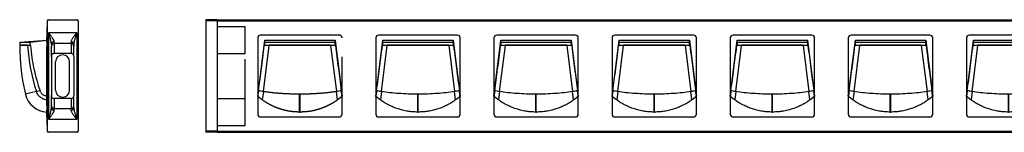
# Model space of a CAD drawing. Units: millimetres. Extents: x -883 to -533, y -955 to -935.
# Drawn here: x -883 to -708, y -955 to -935 of the extents above; entities that cross this region are included whole.
import ezdxf

# ---------------------------------------------------------------- set-up
doc = ezdxf.new("R2010")
doc.units = ezdxf.units.MM
doc.linetypes.add('DASHED', pattern=[15, 7, -8])

# ---------------------------------------------------------------- blocks, each defined once
blk = doc.blocks.new('p2__1', base_point=(-878.49, -955))
at = {"color": 7, "linetype": 'Continuous'}
for p, q in [((-878.13, -935), (-873.05, -935)), ((-872.85, -935.2), (-872.85, -954.8)), ((-873.05, -955), (-878.13, -955))]:
    blk.add_line(p, q, dxfattribs=at)
for centre, radius, start, end in [((-578.49, -945), 300, 178.2331, 181.7669), ((-878.13, -935.2), 0.2, 95.287, 174.713), ((-873.05, -935.2), 0.2, 0, 90), ((-878.13, -954.8), 0.2, 185.287, 264.713), ((-873.05, -954.8), 0.2, 270, 0)]:
    blk.add_arc(centre, radius, start, end, dxfattribs=at)
blk = doc.blocks.new('TAPPO_END__2', base_point=(-878.35, -955))
at = {"color": 7, "linetype": 'Continuous'}
for p, q in [((-878.15, -935), (-878.35, -935.2)), ((-878.35, -935.2), (-878.35, -936.2)), ((-878.35, -936.2), (-878.35, -953.8)), ((-878.13, -935), (-878.15, -935)), ((-878.13, -935), (-873.05, -935)), ((-872.85, -935.2), (-873.05, -935)), ((-872.85, -935.2), (-872.85, -954.8)), ((-874.35, -941), (-876.35, -941)), ((-874.35, -947.5), (-874.35, -942.5)), ((-874.35, -949), (-876.35, -949)), ((-878.35, -953.8), (-878.35, -954.25)), ((-878.35, -954.25), (-878.35, -954.8)), ((-878.35, -954.8), (-878.15, -955)), ((-878.15, -955), (-878.13, -955)), ((-873.05, -955), (-878.13, -955)), ((-873.05, -955), (-872.85, -954.8))]:
    blk.add_line(p, q, dxfattribs=at)
blk = doc.blocks.new('TAPPO_CAVO_1__3', base_point=(-878.35, -955))
at = {"color": 7, "linetype": 'Continuous'}
for p, q in [((-878.15, -935), (-878.35, -935.2)), ((-878.35, -935.2), (-878.35, -936.2)), ((-878.35, -936.2), (-878.35, -953.8)), ((-878.13, -935), (-878.15, -935)), ((-878.13, -935), (-873.05, -935)), ((-872.85, -935.2), (-873.05, -935)), ((-872.85, -935.2), (-872.85, -954.8)), ((-877.6, -939.32), (-877.6, -939.74)), ((-877.6, -941.52), (-877.6, -939.74)), ((-873.6, -939.32), (-873.6, -939.74)), ((-873.6, -941.52), (-873.6, -939.74)), ((-877.6, -941.52), (-877.6, -948.48)), ((-876.35, -941), (-877.1, -941)), ((-874.35, -941), (-876.35, -941)), ((-874.1, -941), (-874.35, -941)), ((-873.6, -941.52), (-873.6, -948.48)), ((-876.85, -947.5), (-876.85, -942.5)), ((-874.35, -947.5), (-874.35, -942.5)), ((-877.6, -950.26), (-877.6, -948.48)), ((-873.6, -950.26), (-873.6, -948.48)), ((-877.6, -950.68), (-877.6, -950.26)), ((-876.35, -949), (-877.1, -949)), ((-874.35, -949), (-876.35, -949)), ((-874.1, -949), (-874.35, -949)), ((-873.6, -950.68), (-873.6, -950.26)), ((-878.35, -953.8), (-878.35, -954.25)), ((-878.35, -954.25), (-878.35, -954.8)), ((-878.35, -954.8), (-878.15, -955)), ((-878.15, -955), (-878.13, -955)), ((-873.05, -955), (-878.13, -955)), ((-873.05, -955), (-872.85, -954.8))]:
    blk.add_line(p, q, dxfattribs=at)
at = {"color": 251, "linetype": 'Continuous'}
for p, q in [((-873.1, -937.32), (-878.1, -937.32)), ((-878.1, -937.32), (-878.1, -952.68)), ((-873.1, -937.32), (-873.1, -952.68)), ((-877.1, -939.25), (-877.1, -941)), ((-874.1, -939.25), (-877.1, -939.25)), ((-874.1, -939.25), (-874.1, -941)), ((-877.1, -949), (-877.1, -950.75)), ((-874.1, -949), (-874.1, -950.75)), ((-877.1, -950.75), (-874.1, -950.75)), ((-878.1, -952.68), (-873.1, -952.68))]:
    blk.add_line(p, q, dxfattribs=at)
at = {"color": 7, "linetype": 'Continuous'}
for centre, start, end in [((-875.6, -942.5), 0, 180), ((-875.6, -947.5), 180, 0)]:
    blk.add_arc(centre, 1.25, start, end, dxfattribs=at)
at = {"color": 251, "linetype": 'Continuous'}
for points in [[(-877.1, -938.92), (-877.12, -938.77), (-877.17, -938.65), (-877.28, -938.43), (-877.47, -938.15), (-877.8, -937.71), (-878.1, -937.32)], [(-877.6, -939.32), (-877.65, -938.92), (-877.78, -938.36), (-877.95, -937.8), (-878.1, -937.32)], [(-873.1, -937.32), (-873.4, -937.71), (-873.73, -938.15), (-873.92, -938.43), (-874.03, -938.65), (-874.08, -938.77), (-874.1, -938.92)], [(-873.1, -937.32), (-873.25, -937.8), (-873.42, -938.36), (-873.55, -938.92), (-873.6, -939.32)], [(-877.1, -938.92), (-877.19, -938.93), (-877.28, -938.95), (-877.37, -938.99), (-877.45, -939.04), (-877.52, -939.1), (-877.56, -939.17), (-877.59, -939.25), (-877.6, -939.32)], [(-877.1, -939.25), (-877.19, -939.26), (-877.28, -939.29), (-877.37, -939.33), (-877.45, -939.4), (-877.52, -939.47), (-877.56, -939.56), (-877.59, -939.65), (-877.6, -939.74)], [(-877.1, -938.92), (-877.1, -939.03), (-877.1, -939.12), (-877.1, -939.2), (-877.1, -939.25)], [(-873.6, -939.32), (-873.61, -939.25), (-873.64, -939.17), (-873.68, -939.1), (-873.75, -939.04), (-873.83, -938.99), (-873.92, -938.95), (-874.01, -938.93), (-874.1, -938.92)], [(-874.1, -938.92), (-874.1, -939.03), (-874.1, -939.12), (-874.1, -939.2), (-874.1, -939.25)], [(-873.6, -939.74), (-873.61, -939.65), (-873.64, -939.56), (-873.68, -939.47), (-873.75, -939.4), (-873.83, -939.33), (-873.92, -939.29), (-874.01, -939.26), (-874.1, -939.25)], [(-877.6, -950.26), (-877.59, -950.35), (-877.56, -950.44), (-877.52, -950.53), (-877.45, -950.6), (-877.37, -950.67), (-877.28, -950.71), (-877.19, -950.74), (-877.1, -950.75)], [(-874.1, -950.75), (-874.01, -950.74), (-873.92, -950.71), (-873.83, -950.67), (-873.75, -950.6), (-873.68, -950.53), (-873.64, -950.44), (-873.61, -950.35), (-873.6, -950.26)], [(-878.1, -952.68), (-877.95, -952.2), (-877.78, -951.64), (-877.65, -951.08), (-877.6, -950.68)], [(-878.1, -952.68), (-877.8, -952.29), (-877.47, -951.85), (-877.28, -951.57), (-877.17, -951.35), (-877.12, -951.23), (-877.1, -951.08)], [(-877.6, -950.68), (-877.59, -950.75), (-877.56, -950.83), (-877.52, -950.9), (-877.45, -950.96), (-877.37, -951.01), (-877.28, -951.05), (-877.19, -951.07), (-877.1, -951.08)], [(-877.1, -951.08), (-877.1, -950.97), (-877.1, -950.88), (-877.1, -950.8), (-877.1, -950.75)], [(-874.1, -951.08), (-874.01, -951.07), (-873.92, -951.05), (-873.83, -951.01), (-873.75, -950.96), (-873.68, -950.9), (-873.64, -950.83), (-873.61, -950.75), (-873.6, -950.68)], [(-874.1, -951.08), (-874.1, -950.97), (-874.1, -950.88), (-874.1, -950.8), (-874.1, -950.75)], [(-874.1, -951.08), (-874.08, -951.23), (-874.03, -951.35), (-873.92, -951.57), (-873.73, -951.85), (-873.4, -952.29), (-873.1, -952.68)], [(-873.6, -950.68), (-873.55, -951.08), (-873.42, -951.64), (-873.25, -952.2), (-873.1, -952.68)]]:
    blk.add_spline(points, degree=3, dxfattribs=at)
at = {"color": 7, "linetype": 'Continuous'}
for points in [[(-877.1, -941), (-877.29, -941.04), (-877.45, -941.15), (-877.56, -941.32), (-877.6, -941.52)], [(-873.6, -941.52), (-873.64, -941.32), (-873.75, -941.15), (-873.91, -941.04), (-874.1, -941)], [(-877.6, -948.48), (-877.56, -948.68), (-877.45, -948.85), (-877.29, -948.96), (-877.1, -949)], [(-874.1, -949), (-873.91, -948.96), (-873.75, -948.85), (-873.64, -948.68), (-873.6, -948.48)]]:
    blk.add_spline(points, degree=3, dxfattribs=at)
blk = doc.blocks.new('LENTE_ASSIMENTRICA_1__4', base_point=(-883.23, -951.41))
at = {"color": 7, "linetype": 'Continuous'}
for p, q in [((-881.85, -939.51), (-883.23, -939.51)), ((-883.23, -939.51), (-883.23, -939.61)), ((-878.43, -951.41), (-878.43, -951.02))]:
    blk.add_line(p, q, dxfattribs=at)
at = {"color": 251, "linetype": 'Continuous'}
for p, q in [((-881.84, -939.61), (-883.23, -939.61)), ((-880.26, -947.77), (-882.23, -948.23))]:
    blk.add_line(p, q, dxfattribs=at)
at = {"color": 7, "linetype": 'Continuous'}
for centre, radius, start, end in [((-845.75, -939.61), 37.48, 180.0004, 193.3004), ((-848.08, -937.31), 33.84, 183.8948, 198.001), ((-878.18, -947.25), 4.16, 193.5799, 266.5332)]:
    blk.add_arc(centre, radius, start, end, dxfattribs=at)
for points in [[(-881.85, -939.51), (-881.84, -939.56), (-881.84, -939.61)], [(-878.46, -949.25), (-878.72, -949.2), (-879.03, -949.09), (-879.31, -948.95), (-879.57, -948.77), (-879.77, -948.59), (-879.99, -948.32), (-880.16, -948.02), (-880.26, -947.77)]]:
    blk.add_spline(points, degree=3, dxfattribs=at)
blk = doc.blocks.new('LENTE_ASSIMENTRICA_1_1__5', base_point=(-883.23, -952.28))
at = {"color": 7, "linetype": 'Continuous'}
for p, q in [((-878.43, -937.74), (-878.43, -938.24)), ((-878.43, -937.74), (-878.4, -937.74)), ((-883.23, -939.01), (-878.43, -938.61)), ((-883.23, -939.01), (-883.23, -939.51)), ((-881.85, -939.51), (-883.23, -939.51)), ((-881.38, -939.01), (-878.43, -938.61)), ((-878.43, -938.61), (-878.43, -938.24)), ((-878.43, -938.98), (-878.43, -938.61)), ((-878.43, -951.41), (-878.43, -951.02)), ((-878.43, -951.78), (-878.43, -951.41)), ((-878.43, -952.28), (-878.43, -951.78)), ((-878.4, -952.28), (-878.43, -952.28))]:
    blk.add_line(p, q, dxfattribs=at)
at = {"color": 251, "linetype": 'Continuous'}
for p, q in [((-881.33, -939.61), (-881.84, -939.61)), ((-878.43, -938.24), (-878.42, -938.24)), ((-879.62, -947.61), (-880.26, -947.77)), ((-878.43, -951.78), (-878.42, -951.78))]:
    blk.add_line(p, q, dxfattribs=at)
at = {"color": 7, "linetype": 'Continuous'}
blk.add_arc((-848.08, -937.31), 33.84, 183.8948, 198.001, dxfattribs=at)
for points in [[(-883.23, -939.01), (-883, -939.01), (-882.76, -939.01), (-882.17, -939.01), (-881.38, -939.01)], [(-881.85, -939.51), (-881.84, -939.56), (-881.84, -939.61)], [(-881.33, -939.61), (-881.35, -939.31), (-881.38, -939.01)], [(-881.33, -939.61), (-881.07, -941.75), (-880.73, -943.65), (-880.21, -945.76), (-879.62, -947.61)], [(-878.46, -949.25), (-878.72, -949.2), (-879.03, -949.09), (-879.31, -948.95), (-879.57, -948.77), (-879.77, -948.59), (-879.99, -948.32), (-880.16, -948.02), (-880.26, -947.77)], [(-878.47, -948.59), (-878.63, -948.55), (-878.82, -948.48), (-878.98, -948.4), (-879.16, -948.27), (-879.29, -948.14), (-879.43, -947.97), (-879.53, -947.82), (-879.62, -947.61)]]:
    blk.add_spline(points, degree=3, dxfattribs=at)
blk = doc.blocks.new('LENTE_ASSIM_1__6', base_point=(-883.23, -952.28))
for name, p in [('LENTE_ASSIMENTRICA_1_1__5', (-883.23, -952.28)), ('LENTE_ASSIMENTRICA_1__4', (-883.23, -951.41))]:
    blk.add_blockref(name, p)
blk = doc.blocks.new('g1__7', base_point=(-883.23, -955))
for name, p in [('p2__1', (-878.49, -955)), ('TAPPO_END__2', (-878.35, -955)), ('TAPPO_CAVO_1__3', (-878.35, -955)), ('LENTE_ASSIM_1__6', (-883.23, -952.28))]:
    blk.add_blockref(name, p)
blk = doc.blocks.new('Da_Destra', base_point=(-878, -945))
blk.add_blockref('g1__7', (-883.23, -955))
blk = doc.blocks.new('TAPPO_END__8', base_point=(-850.15, -955))
at = {"color": 7, "linetype": 'Continuous'}
for p, q in [((-848.15, -935), (-850.15, -935)), ((-850.15, -935), (-850.15, -935.2)), ((-850.15, -935.2), (-850.15, -954.8)), ((-848.15, -935.2), (-850.15, -935.2)), ((-848.15, -935), (-848.15, -935.19)), ((-848.15, -935.19), (-848.15, -935.2)), ((-848.15, -935.2), (-848.15, -936.2)), ((-848.15, -936.2), (-848.15, -941)), ((-848.15, -941), (-848.15, -949)), ((-848.15, -949), (-848.15, -953.8)), ((-848.15, -953.8), (-848.15, -954.8)), ((-848.15, -954.8), (-850.15, -954.8)), ((-850.15, -954.8), (-850.15, -955)), ((-848.15, -955), (-850.15, -955)), ((-848.15, -954.8), (-848.15, -954.81)), ((-848.15, -954.81), (-848.15, -955))]:
    blk.add_line(p, q, dxfattribs=at)
at = {"color": 251, "linetype": 'DASHED'}
for p, q in [((-848.15, -936.2), (-843.15, -936.2)), ((-843.15, -941), (-843.15, -936.2)), ((-848.15, -941), (-843.15, -941)), ((-843.15, -949), (-843.15, -941)), ((-848.15, -949), (-843.15, -949)), ((-843.15, -953.8), (-843.15, -949)), ((-848.15, -953.8), (-843.15, -953.8))]:
    blk.add_line(p, q, dxfattribs=at)
blk = doc.blocks.new('p2__9', base_point=(-848.15, -955))
at = {"color": 7, "linetype": 'Continuous'}
for p, q in [((-848.15, -935), (-643.15, -935)), ((-848.15, -935), (-848.15, -935.19)), ((-848.15, -935.19), (-848.15, -935.2)), ((-848.15, -935.2), (-848.15, -936.2)), ((-848.15, -936.2), (-848.15, -941)), ((-643.15, -935), (-643.15, -935.19)), ((-643.15, -935.19), (-643.15, -935.2)), ((-643.15, -935.2), (-643.15, -936.2)), ((-643.15, -936.2), (-643.15, -941)), ((-848.15, -941), (-848.15, -949)), ((-643.15, -941), (-643.15, -949)), ((-848.15, -949), (-848.15, -953.8)), ((-643.15, -949), (-643.15, -953.8)), ((-848.15, -953.8), (-848.15, -954.8)), ((-643.15, -953.8), (-643.15, -954.8)), ((-848.15, -954.8), (-848.15, -954.81)), ((-848.15, -954.81), (-848.15, -955)), ((-848.15, -955), (-643.15, -955)), ((-643.15, -954.8), (-643.15, -954.81)), ((-643.15, -954.81), (-643.15, -955))]:
    blk.add_line(p, q, dxfattribs=at)
at = {"color": 251, "linetype": 'Continuous'}
for p, q in [((-848.15, -935.19), (-643.15, -935.19)), ((-848.15, -954.81), (-643.15, -954.81))]:
    blk.add_line(p, q, dxfattribs=at)
at = {"color": 251, "linetype": 'DASHED'}
for p, q in [((-848.15, -935.2), (-643.15, -935.2)), ((-848.15, -954.8), (-643.15, -954.8))]:
    blk.add_line(p, q, dxfattribs=at)
blk = doc.blocks.new('LENTE_ASSIMENTRICA_1_1__10', base_point=(-819.92, -952.28))
at = {"color": 7, "linetype": 'Continuous'}
for p, q in [((-805.42, -937.74), (-819.42, -937.74)), ((-819.92, -938.24), (-819.92, -948.59)), ((-819.92, -948.59), (-818.67, -938.61)), ((-818.91, -947.77), (-817.89, -939.61)), ((-818.67, -939.01), (-818.67, -938.61)), ((-817.88, -939.51), (-817.89, -939.61)), ((-806.97, -939.51), (-817.88, -939.51)), ((-806.95, -939.61), (-806.97, -939.51)), ((-806.95, -939.61), (-805.93, -947.77)), ((-806.17, -939.01), (-806.17, -938.61)), ((-806.17, -938.61), (-804.92, -948.59)), ((-804.92, -948.59), (-804.92, -938.24)), ((-819.92, -948.59), (-819.92, -951.78)), ((-818.91, -947.77), (-819.1, -949.25)), ((-805.75, -949.25), (-805.93, -947.77)), ((-804.92, -951.78), (-804.92, -948.59)), ((-819.42, -952.28), (-805.42, -952.28))]:
    blk.add_line(p, q, dxfattribs=at)
at = {"color": 251, "linetype": 'Continuous'}
for p, q in [((-817.89, -939.61), (-818.75, -939.61)), ((-806.1, -939.61), (-806.95, -939.61))]:
    blk.add_line(p, q, dxfattribs=at)
at = {"color": 7, "linetype": 'Continuous'}
for centre, start, end in [((-819.42, -938.24), 90, 180), ((-805.42, -938.24), 0, 90), ((-819.42, -951.78), 180, 270), ((-805.42, -951.78), 270, 0)]:
    blk.add_arc(centre, 0.5, start, end, dxfattribs=at)
for points in [[(-819.78, -947.61), (-819.51, -945.55), (-819.26, -943.65), (-819.02, -941.75), (-818.75, -939.61)], [(-818.67, -939.01), (-818.71, -939.31), (-818.75, -939.61)], [(-818.67, -938.61), (-815.55, -938.61), (-812.42, -938.61), (-809.3, -938.61), (-806.17, -938.61)], [(-818.67, -939.01), (-817.23, -939.01), (-815.68, -939.01), (-814.07, -939.01), (-812.42, -939.01), (-810.77, -939.01), (-809.16, -939.01), (-807.62, -939.01), (-806.17, -939.01)], [(-806.1, -939.61), (-806.13, -939.31), (-806.17, -939.01)], [(-806.1, -939.61), (-805.82, -941.75), (-805.58, -943.65), (-805.32, -945.65), (-805.06, -947.61)], [(-819.78, -947.61), (-819.8, -947.8), (-819.83, -947.97), (-819.85, -948.14), (-819.87, -948.27), (-819.88, -948.37), (-819.9, -948.48), (-819.91, -948.55), (-819.92, -948.59)], [(-804.92, -948.59), (-804.93, -948.55), (-804.94, -948.48), (-804.96, -948.4), (-804.98, -948.27), (-805, -948.11), (-805.02, -947.97), (-805.04, -947.8), (-805.06, -947.61)]]:
    blk.add_spline(points, degree=3, dxfattribs=at)
at = {"color": 251, "linetype": 'DASHED'}
for points in [[(-819.1, -949.25), (-819.3, -949.1), (-819.52, -948.93), (-819.71, -948.78), (-819.92, -948.59)], [(-804.92, -948.59), (-805.13, -948.78), (-805.33, -948.93), (-805.54, -949.1), (-805.75, -949.25)]]:
    blk.add_spline(points, degree=3, dxfattribs=at)
at = {"color": 251, "linetype": 'Continuous'}
for points in [[(-818.91, -947.77), (-819.35, -947.69), (-819.78, -947.61)], [(-805.06, -947.61), (-805.49, -947.69), (-805.93, -947.77)]]:
    blk.add_spline(points, degree=3, dxfattribs=at)
blk = doc.blocks.new('LENTE_ASSIMENTRICA_1__11', base_point=(-819.1, -951.41))
at = {"color": 7, "linetype": 'Continuous'}
for p, q in [((-818.91, -947.77), (-817.89, -939.61)), ((-817.88, -939.51), (-817.89, -939.61)), ((-806.97, -939.51), (-817.88, -939.51)), ((-806.95, -939.61), (-806.97, -939.51)), ((-806.95, -939.61), (-805.93, -947.77)), ((-818.91, -947.77), (-819.1, -949.25)), ((-805.75, -949.25), (-805.93, -947.77)), ((-812.46, -951.41), (-812.39, -951.41))]:
    blk.add_line(p, q, dxfattribs=at)
at = {"color": 251, "linetype": 'Continuous'}
for p, q in [((-806.95, -939.61), (-817.89, -939.61)), ((-812.46, -951.41), (-812.46, -948.23)), ((-812.39, -951.41), (-812.39, -948.23))]:
    blk.add_line(p, q, dxfattribs=at)
for points in [[(-812.46, -948.23), (-814.17, -948.2), (-815.84, -948.11), (-817.43, -947.97), (-818.91, -947.77)], [(-812.39, -948.23), (-812.42, -948.23), (-812.46, -948.23)], [(-805.93, -947.77), (-807.41, -947.97), (-809.01, -948.11), (-810.68, -948.2), (-812.39, -948.23)]]:
    blk.add_spline(points, degree=3, dxfattribs=at)
at = {"color": 7, "linetype": 'Continuous'}
for points in [[(-812.46, -951.41), (-813.44, -951.36), (-814.22, -951.27), (-815.19, -951.07), (-815.95, -950.85), (-816.86, -950.51), (-817.58, -950.17), (-818.46, -949.68), (-819.1, -949.25)], [(-805.75, -949.25), (-806.38, -949.68), (-807.26, -950.17), (-807.98, -950.51), (-808.9, -950.85), (-809.65, -951.07), (-810.62, -951.27), (-811.4, -951.36), (-812.39, -951.41)]]:
    blk.add_spline(points, degree=3, dxfattribs=at)
blk = doc.blocks.new('LENTE_ASSIM_1_8', base_point=(-819.92, -952.28))
for name, p in [('LENTE_ASSIMENTRICA_1_1__10', (-819.92, -952.28)), ('LENTE_ASSIMENTRICA_1__11', (-819.1, -951.41))]:
    blk.add_blockref(name, p)
blk = doc.blocks.new('LENTE_ASSIMENTRICA_1__14', base_point=(-777.1, -951.41))
at = {"color": 7, "linetype": 'Continuous'}
for p, q in [((-776.91, -947.77), (-775.89, -939.61)), ((-775.88, -939.51), (-775.89, -939.61)), ((-764.97, -939.51), (-775.88, -939.51)), ((-764.95, -939.61), (-764.97, -939.51)), ((-764.95, -939.61), (-763.93, -947.77)), ((-776.91, -947.77), (-777.1, -949.25)), ((-763.75, -949.25), (-763.93, -947.77)), ((-770.46, -951.41), (-770.39, -951.41))]:
    blk.add_line(p, q, dxfattribs=at)
at = {"color": 251, "linetype": 'Continuous'}
for p, q in [((-764.95, -939.61), (-775.89, -939.61)), ((-770.46, -951.41), (-770.46, -948.23)), ((-770.39, -951.41), (-770.39, -948.23))]:
    blk.add_line(p, q, dxfattribs=at)
for points in [[(-770.46, -948.23), (-772.17, -948.2), (-773.84, -948.11), (-775.43, -947.97), (-776.91, -947.77)], [(-770.39, -948.23), (-770.42, -948.23), (-770.46, -948.23)], [(-763.93, -947.77), (-765.41, -947.97), (-767.01, -948.11), (-768.68, -948.2), (-770.39, -948.23)]]:
    blk.add_spline(points, degree=3, dxfattribs=at)
at = {"color": 7, "linetype": 'Continuous'}
for points in [[(-770.46, -951.41), (-771.44, -951.36), (-772.22, -951.27), (-773.19, -951.07), (-773.95, -950.85), (-774.86, -950.51), (-775.58, -950.17), (-776.46, -949.68), (-777.1, -949.25)], [(-763.75, -949.25), (-764.38, -949.68), (-765.26, -950.17), (-765.98, -950.51), (-766.9, -950.85), (-767.65, -951.07), (-768.62, -951.27), (-769.4, -951.36), (-770.39, -951.41)]]:
    blk.add_spline(points, degree=3, dxfattribs=at)
blk = doc.blocks.new('LENTE_ASSIMENTRICA_1_1__15', base_point=(-777.92, -952.28))
at = {"color": 7, "linetype": 'Continuous'}
for p, q in [((-763.42, -937.74), (-777.42, -937.74)), ((-777.92, -938.24), (-777.92, -948.59)), ((-777.92, -948.59), (-776.67, -938.61)), ((-776.91, -947.77), (-775.89, -939.61)), ((-776.67, -939.01), (-776.67, -938.61)), ((-775.88, -939.51), (-775.89, -939.61)), ((-764.97, -939.51), (-775.88, -939.51)), ((-764.95, -939.61), (-764.97, -939.51)), ((-764.95, -939.61), (-763.93, -947.77)), ((-764.17, -939.01), (-764.17, -938.61)), ((-764.17, -938.61), (-762.92, -948.59)), ((-762.92, -948.59), (-762.92, -938.24)), ((-777.92, -948.59), (-777.92, -951.78)), ((-776.91, -947.77), (-777.1, -949.25)), ((-763.75, -949.25), (-763.93, -947.77)), ((-762.92, -951.78), (-762.92, -948.59)), ((-777.42, -952.28), (-763.42, -952.28))]:
    blk.add_line(p, q, dxfattribs=at)
at = {"color": 251, "linetype": 'Continuous'}
for p, q in [((-775.89, -939.61), (-776.75, -939.61)), ((-764.1, -939.61), (-764.95, -939.61))]:
    blk.add_line(p, q, dxfattribs=at)
at = {"color": 7, "linetype": 'Continuous'}
for centre, start, end in [((-777.42, -938.24), 90, 180), ((-763.42, -938.24), 0, 90), ((-777.42, -951.78), 180, 270), ((-763.42, -951.78), 270, 0)]:
    blk.add_arc(centre, 0.5, start, end, dxfattribs=at)
for points in [[(-777.78, -947.61), (-777.54, -945.76), (-777.26, -943.65), (-777.02, -941.75), (-776.75, -939.61)], [(-776.67, -939.01), (-776.71, -939.31), (-776.75, -939.61)], [(-776.67, -938.61), (-773.55, -938.61), (-770.42, -938.61), (-767.3, -938.61), (-764.17, -938.61)], [(-776.67, -939.01), (-775.23, -939.01), (-773.68, -939.01), (-772.07, -939.01), (-770.42, -939.01), (-768.77, -939.01), (-767.16, -939.01), (-765.62, -939.01), (-764.17, -939.01)], [(-764.1, -939.61), (-764.13, -939.31), (-764.17, -939.01)], [(-764.1, -939.61), (-763.82, -941.75), (-763.58, -943.65), (-763.32, -945.65), (-763.06, -947.61)], [(-777.78, -947.61), (-777.81, -947.82), (-777.83, -947.97), (-777.85, -948.13), (-777.87, -948.27), (-777.89, -948.38), (-777.9, -948.48), (-777.91, -948.54), (-777.92, -948.59)], [(-762.92, -948.59), (-762.93, -948.55), (-762.94, -948.48), (-762.96, -948.4), (-762.98, -948.27), (-763, -948.11), (-763.02, -947.97), (-763.04, -947.8), (-763.06, -947.61)]]:
    blk.add_spline(points, degree=3, dxfattribs=at)
at = {"color": 251, "linetype": 'DASHED'}
for points in [[(-777.1, -949.25), (-777.3, -949.1), (-777.52, -948.93), (-777.71, -948.78), (-777.92, -948.59)], [(-762.92, -948.59), (-763.13, -948.78), (-763.33, -948.93), (-763.54, -949.1), (-763.75, -949.25)]]:
    blk.add_spline(points, degree=3, dxfattribs=at)
at = {"color": 251, "linetype": 'Continuous'}
for points in [[(-776.91, -947.77), (-777.35, -947.69), (-777.78, -947.61)], [(-763.06, -947.61), (-763.49, -947.69), (-763.93, -947.77)]]:
    blk.add_spline(points, degree=3, dxfattribs=at)
blk = doc.blocks.new('LENTE_ASSIM_1_6', base_point=(-777.92, -952.28))
for name, p in [('LENTE_ASSIMENTRICA_1_1__15', (-777.92, -952.28)), ('LENTE_ASSIMENTRICA_1__14', (-777.1, -951.41))]:
    blk.add_blockref(name, p)
blk = doc.blocks.new('LENTE_ASSIMENTRICA_1__16', base_point=(-798.1, -951.41))
at = {"color": 7, "linetype": 'Continuous'}
for p, q in [((-797.91, -947.77), (-796.89, -939.61)), ((-796.88, -939.51), (-796.89, -939.61)), ((-785.97, -939.51), (-796.88, -939.51)), ((-785.95, -939.61), (-785.97, -939.51)), ((-785.95, -939.61), (-784.93, -947.77)), ((-797.91, -947.77), (-798.1, -949.25)), ((-784.75, -949.25), (-784.93, -947.77)), ((-791.46, -951.41), (-791.39, -951.41))]:
    blk.add_line(p, q, dxfattribs=at)
at = {"color": 251, "linetype": 'Continuous'}
for p, q in [((-785.95, -939.61), (-796.89, -939.61)), ((-791.46, -951.41), (-791.46, -948.23)), ((-791.39, -951.41), (-791.39, -948.23))]:
    blk.add_line(p, q, dxfattribs=at)
for points in [[(-791.46, -948.23), (-793.17, -948.2), (-794.84, -948.11), (-796.43, -947.97), (-797.91, -947.77)], [(-791.39, -948.23), (-791.42, -948.23), (-791.46, -948.23)], [(-784.93, -947.77), (-786.41, -947.97), (-788.01, -948.11), (-789.68, -948.2), (-791.39, -948.23)]]:
    blk.add_spline(points, degree=3, dxfattribs=at)
at = {"color": 7, "linetype": 'Continuous'}
for points in [[(-791.46, -951.41), (-792.44, -951.36), (-793.22, -951.27), (-794.19, -951.07), (-794.95, -950.85), (-795.86, -950.51), (-796.58, -950.17), (-797.46, -949.68), (-798.1, -949.25)], [(-784.75, -949.25), (-785.38, -949.68), (-786.26, -950.17), (-786.98, -950.51), (-787.9, -950.85), (-788.65, -951.07), (-789.62, -951.27), (-790.4, -951.36), (-791.39, -951.41)]]:
    blk.add_spline(points, degree=3, dxfattribs=at)
blk = doc.blocks.new('LENTE_ASSIMENTRICA_1_1__17', base_point=(-798.92, -952.28))
at = {"color": 7, "linetype": 'Continuous'}
for p, q in [((-784.42, -937.74), (-798.42, -937.74)), ((-798.92, -938.24), (-798.92, -948.59)), ((-798.92, -948.59), (-797.67, -938.61)), ((-797.91, -947.77), (-796.89, -939.61)), ((-797.67, -939.01), (-797.67, -938.61)), ((-796.88, -939.51), (-796.89, -939.61)), ((-785.97, -939.51), (-796.88, -939.51)), ((-785.95, -939.61), (-785.97, -939.51)), ((-785.95, -939.61), (-784.93, -947.77)), ((-785.17, -939.01), (-785.17, -938.61)), ((-785.17, -938.61), (-783.92, -948.59)), ((-783.92, -948.59), (-783.92, -938.24)), ((-798.92, -948.59), (-798.92, -951.78)), ((-797.91, -947.77), (-798.1, -949.25)), ((-784.75, -949.25), (-784.93, -947.77)), ((-783.92, -951.78), (-783.92, -948.59)), ((-798.42, -952.28), (-784.42, -952.28))]:
    blk.add_line(p, q, dxfattribs=at)
at = {"color": 251, "linetype": 'Continuous'}
for p, q in [((-796.89, -939.61), (-797.75, -939.61)), ((-785.1, -939.61), (-785.95, -939.61))]:
    blk.add_line(p, q, dxfattribs=at)
at = {"color": 7, "linetype": 'Continuous'}
for centre, start, end in [((-798.42, -938.24), 90, 180), ((-784.42, -938.24), 0, 90), ((-798.42, -951.78), 180, 270), ((-784.42, -951.78), 270, 0)]:
    blk.add_arc(centre, 0.5, start, end, dxfattribs=at)
for points in [[(-798.78, -947.61), (-798.54, -945.76), (-798.26, -943.65), (-798.02, -941.75), (-797.75, -939.61)], [(-797.67, -939.01), (-797.71, -939.31), (-797.75, -939.61)], [(-797.67, -938.61), (-794.55, -938.61), (-791.42, -938.61), (-788.3, -938.61), (-785.17, -938.61)], [(-797.67, -939.01), (-796.23, -939.01), (-794.68, -939.01), (-793.07, -939.01), (-791.42, -939.01), (-789.77, -939.01), (-788.16, -939.01), (-786.62, -939.01), (-785.17, -939.01)], [(-785.1, -939.61), (-785.13, -939.31), (-785.17, -939.01)], [(-785.1, -939.61), (-784.82, -941.75), (-784.58, -943.65), (-784.32, -945.65), (-784.06, -947.61)], [(-798.78, -947.61), (-798.81, -947.82), (-798.83, -947.97), (-798.85, -948.13), (-798.87, -948.27), (-798.89, -948.38), (-798.9, -948.48), (-798.91, -948.54), (-798.92, -948.59)], [(-783.92, -948.59), (-783.93, -948.55), (-783.94, -948.48), (-783.96, -948.4), (-783.98, -948.27), (-784, -948.11), (-784.02, -947.97), (-784.04, -947.8), (-784.06, -947.61)]]:
    blk.add_spline(points, degree=3, dxfattribs=at)
at = {"color": 251, "linetype": 'DASHED'}
for points in [[(-798.1, -949.25), (-798.3, -949.1), (-798.52, -948.93), (-798.71, -948.78), (-798.92, -948.59)], [(-783.92, -948.59), (-784.13, -948.78), (-784.33, -948.93), (-784.54, -949.1), (-784.75, -949.25)]]:
    blk.add_spline(points, degree=3, dxfattribs=at)
at = {"color": 251, "linetype": 'Continuous'}
for points in [[(-797.91, -947.77), (-798.35, -947.69), (-798.78, -947.61)], [(-784.06, -947.61), (-784.49, -947.69), (-784.93, -947.77)]]:
    blk.add_spline(points, degree=3, dxfattribs=at)
blk = doc.blocks.new('LENTE_ASSIM_1_7', base_point=(-798.92, -952.28))
for name, p in [('LENTE_ASSIMENTRICA_1_1__17', (-798.92, -952.28)), ('LENTE_ASSIMENTRICA_1__16', (-798.1, -951.41))]:
    blk.add_blockref(name, p)
blk = doc.blocks.new('LENTE_ASSIMENTRICA_1__21', base_point=(-714.1, -951.41))
at = {"color": 7, "linetype": 'Continuous'}
for p, q in [((-713.91, -947.77), (-712.89, -939.61)), ((-712.88, -939.51), (-712.89, -939.61)), ((-701.97, -939.51), (-712.88, -939.51)), ((-701.95, -939.61), (-701.97, -939.51)), ((-701.95, -939.61), (-700.93, -947.77)), ((-713.91, -947.77), (-714.1, -949.25)), ((-700.75, -949.25), (-700.93, -947.77)), ((-707.46, -951.41), (-707.39, -951.41))]:
    blk.add_line(p, q, dxfattribs=at)
at = {"color": 251, "linetype": 'Continuous'}
for p, q in [((-701.95, -939.61), (-712.89, -939.61)), ((-707.46, -951.41), (-707.46, -948.23)), ((-707.39, -951.41), (-707.39, -948.23))]:
    blk.add_line(p, q, dxfattribs=at)
for points in [[(-707.46, -948.23), (-709.17, -948.2), (-710.84, -948.11), (-712.43, -947.97), (-713.91, -947.77)], [(-707.39, -948.23), (-707.42, -948.23), (-707.46, -948.23)], [(-700.93, -947.77), (-702.41, -947.97), (-704.01, -948.11), (-705.68, -948.2), (-707.39, -948.23)]]:
    blk.add_spline(points, degree=3, dxfattribs=at)
at = {"color": 7, "linetype": 'Continuous'}
for points in [[(-707.46, -951.41), (-708.44, -951.36), (-709.22, -951.27), (-710.19, -951.07), (-710.95, -950.85), (-711.86, -950.51), (-712.58, -950.17), (-713.46, -949.68), (-714.1, -949.25)], [(-700.75, -949.25), (-701.38, -949.68), (-702.26, -950.17), (-702.98, -950.51), (-703.9, -950.85), (-704.65, -951.07), (-705.62, -951.27), (-706.4, -951.36), (-707.39, -951.41)]]:
    blk.add_spline(points, degree=3, dxfattribs=at)
blk = doc.blocks.new('LENTE_ASSIMENTRICA_1_1__22', base_point=(-714.92, -952.28))
at = {"color": 7, "linetype": 'Continuous'}
for p, q in [((-700.42, -937.74), (-714.42, -937.74)), ((-714.92, -938.24), (-714.92, -948.59)), ((-714.92, -948.59), (-713.67, -938.61)), ((-713.91, -947.77), (-712.89, -939.61)), ((-713.67, -939.01), (-713.67, -938.61)), ((-712.88, -939.51), (-712.89, -939.61)), ((-701.97, -939.51), (-712.88, -939.51)), ((-701.95, -939.61), (-701.97, -939.51)), ((-701.95, -939.61), (-700.93, -947.77)), ((-701.17, -939.01), (-701.17, -938.61)), ((-701.17, -938.61), (-699.92, -948.59)), ((-699.92, -948.59), (-699.92, -938.24)), ((-714.92, -948.59), (-714.92, -951.78)), ((-713.91, -947.77), (-714.1, -949.25)), ((-700.75, -949.25), (-700.93, -947.77)), ((-699.92, -951.78), (-699.92, -948.59)), ((-714.42, -952.28), (-700.42, -952.28))]:
    blk.add_line(p, q, dxfattribs=at)
at = {"color": 251, "linetype": 'Continuous'}
for p, q in [((-712.89, -939.61), (-713.75, -939.61)), ((-701.1, -939.61), (-701.95, -939.61))]:
    blk.add_line(p, q, dxfattribs=at)
at = {"color": 7, "linetype": 'Continuous'}
for centre, start, end in [((-714.42, -938.24), 90, 180), ((-700.42, -938.24), 0, 90), ((-714.42, -951.78), 180, 270), ((-700.42, -951.78), 270, 0)]:
    blk.add_arc(centre, 0.5, start, end, dxfattribs=at)
for points in [[(-714.78, -947.61), (-714.52, -945.65), (-714.26, -943.65), (-714.01, -941.64), (-713.75, -939.61)], [(-713.67, -939.01), (-713.71, -939.31), (-713.75, -939.61)], [(-713.67, -938.61), (-710.55, -938.61), (-707.42, -938.61), (-704.3, -938.61), (-701.17, -938.61)], [(-713.67, -939.01), (-712.23, -939.01), (-710.68, -939.01), (-709.07, -939.01), (-707.42, -939.01), (-705.77, -939.01), (-704.16, -939.01), (-702.62, -939.01), (-701.17, -939.01)], [(-701.1, -939.61), (-701.13, -939.31), (-701.17, -939.01)], [(-701.1, -939.61), (-700.82, -941.75), (-700.58, -943.65), (-700.32, -945.65), (-700.06, -947.61)], [(-714.78, -947.61), (-714.8, -947.8), (-714.83, -947.97), (-714.85, -948.13), (-714.87, -948.27), (-714.88, -948.37), (-714.9, -948.48), (-714.91, -948.56), (-714.92, -948.59)], [(-699.92, -948.59), (-699.93, -948.56), (-699.94, -948.48), (-699.96, -948.37), (-699.98, -948.27), (-699.99, -948.14), (-700.02, -947.97), (-700.04, -947.82), (-700.06, -947.61)]]:
    blk.add_spline(points, degree=3, dxfattribs=at)
at = {"color": 251, "linetype": 'DASHED'}
for points in [[(-714.1, -949.25), (-714.3, -949.1), (-714.52, -948.93), (-714.71, -948.78), (-714.92, -948.59)], [(-699.92, -948.59), (-700.13, -948.78), (-700.33, -948.93), (-700.54, -949.1), (-700.75, -949.25)]]:
    blk.add_spline(points, degree=3, dxfattribs=at)
at = {"color": 251, "linetype": 'Continuous'}
for points in [[(-713.91, -947.77), (-714.35, -947.69), (-714.78, -947.61)], [(-700.06, -947.61), (-700.49, -947.69), (-700.93, -947.77)]]:
    blk.add_spline(points, degree=3, dxfattribs=at)
blk = doc.blocks.new('LENTE_ASSIM_1_3', base_point=(-714.92, -952.28))
for name, p in [('LENTE_ASSIMENTRICA_1_1__22', (-714.92, -952.28)), ('LENTE_ASSIMENTRICA_1__21', (-714.1, -951.41))]:
    blk.add_blockref(name, p)
blk = doc.blocks.new('LENTE_ASSIMENTRICA_1__23', base_point=(-735.1, -951.41))
at = {"color": 7, "linetype": 'Continuous'}
for p, q in [((-734.91, -947.77), (-733.89, -939.61)), ((-733.88, -939.51), (-733.89, -939.61)), ((-722.97, -939.51), (-733.88, -939.51)), ((-722.95, -939.61), (-722.97, -939.51)), ((-722.95, -939.61), (-721.93, -947.77)), ((-734.91, -947.77), (-735.1, -949.25)), ((-721.75, -949.25), (-721.93, -947.77)), ((-728.46, -951.41), (-728.39, -951.41))]:
    blk.add_line(p, q, dxfattribs=at)
at = {"color": 251, "linetype": 'Continuous'}
for p, q in [((-722.95, -939.61), (-733.89, -939.61)), ((-728.46, -951.41), (-728.46, -948.23)), ((-728.39, -951.41), (-728.39, -948.23))]:
    blk.add_line(p, q, dxfattribs=at)
for points in [[(-728.46, -948.23), (-730.17, -948.2), (-731.84, -948.11), (-733.43, -947.97), (-734.91, -947.77)], [(-728.39, -948.23), (-728.42, -948.23), (-728.46, -948.23)], [(-721.93, -947.77), (-723.41, -947.97), (-725.01, -948.11), (-726.68, -948.2), (-728.39, -948.23)]]:
    blk.add_spline(points, degree=3, dxfattribs=at)
at = {"color": 7, "linetype": 'Continuous'}
for points in [[(-728.46, -951.41), (-729.44, -951.36), (-730.22, -951.27), (-731.19, -951.07), (-731.95, -950.85), (-732.86, -950.51), (-733.58, -950.17), (-734.46, -949.68), (-735.1, -949.25)], [(-721.75, -949.25), (-722.38, -949.68), (-723.26, -950.17), (-723.98, -950.51), (-724.9, -950.85), (-725.65, -951.07), (-726.62, -951.27), (-727.4, -951.36), (-728.39, -951.41)]]:
    blk.add_spline(points, degree=3, dxfattribs=at)
blk = doc.blocks.new('LENTE_ASSIMENTRICA_1_1__24', base_point=(-735.92, -952.28))
at = {"color": 7, "linetype": 'Continuous'}
for p, q in [((-721.42, -937.74), (-735.42, -937.74)), ((-735.92, -938.24), (-735.92, -948.59)), ((-735.92, -948.59), (-734.67, -938.61)), ((-734.91, -947.77), (-733.89, -939.61)), ((-734.67, -939.01), (-734.67, -938.61)), ((-733.88, -939.51), (-733.89, -939.61)), ((-722.97, -939.51), (-733.88, -939.51)), ((-722.95, -939.61), (-722.97, -939.51)), ((-722.95, -939.61), (-721.93, -947.77)), ((-722.17, -939.01), (-722.17, -938.61)), ((-722.17, -938.61), (-720.92, -948.59)), ((-720.92, -948.59), (-720.92, -938.24)), ((-735.92, -948.59), (-735.92, -951.78)), ((-734.91, -947.77), (-735.1, -949.25)), ((-721.75, -949.25), (-721.93, -947.77)), ((-720.92, -951.78), (-720.92, -948.59)), ((-735.42, -952.28), (-721.42, -952.28))]:
    blk.add_line(p, q, dxfattribs=at)
at = {"color": 251, "linetype": 'Continuous'}
for p, q in [((-733.89, -939.61), (-734.75, -939.61)), ((-722.1, -939.61), (-722.95, -939.61))]:
    blk.add_line(p, q, dxfattribs=at)
at = {"color": 7, "linetype": 'Continuous'}
for centre, start, end in [((-735.42, -938.24), 90, 180), ((-721.42, -938.24), 0, 90), ((-735.42, -951.78), 180, 270), ((-721.42, -951.78), 270, 0)]:
    blk.add_arc(centre, 0.5, start, end, dxfattribs=at)
for points in [[(-735.78, -947.61), (-735.54, -945.76), (-735.26, -943.65), (-735.02, -941.75), (-734.75, -939.61)], [(-734.67, -939.01), (-734.71, -939.31), (-734.75, -939.61)], [(-734.67, -938.61), (-731.55, -938.61), (-728.42, -938.61), (-725.3, -938.61), (-722.17, -938.61)], [(-734.67, -939.01), (-733.23, -939.01), (-731.68, -939.01), (-730.07, -939.01), (-728.42, -939.01), (-726.77, -939.01), (-725.16, -939.01), (-723.62, -939.01), (-722.17, -939.01)], [(-722.1, -939.61), (-722.13, -939.31), (-722.17, -939.01)], [(-722.1, -939.61), (-721.85, -941.53), (-721.58, -943.65), (-721.32, -945.65), (-721.06, -947.61)], [(-735.78, -947.61), (-735.8, -947.78), (-735.83, -947.97), (-735.85, -948.13), (-735.87, -948.27), (-735.89, -948.38), (-735.9, -948.48), (-735.91, -948.55), (-735.92, -948.59)], [(-720.92, -948.59), (-720.93, -948.55), (-720.94, -948.48), (-720.96, -948.38), (-720.98, -948.27), (-721, -948.13), (-721.02, -947.97), (-721.04, -947.82), (-721.06, -947.61)]]:
    blk.add_spline(points, degree=3, dxfattribs=at)
at = {"color": 251, "linetype": 'DASHED'}
for points in [[(-735.1, -949.25), (-735.3, -949.1), (-735.52, -948.93), (-735.71, -948.78), (-735.92, -948.59)], [(-720.92, -948.59), (-721.13, -948.78), (-721.33, -948.93), (-721.54, -949.1), (-721.75, -949.25)]]:
    blk.add_spline(points, degree=3, dxfattribs=at)
at = {"color": 251, "linetype": 'Continuous'}
for points in [[(-734.91, -947.77), (-735.35, -947.69), (-735.78, -947.61)], [(-721.06, -947.61), (-721.49, -947.69), (-721.93, -947.77)]]:
    blk.add_spline(points, degree=3, dxfattribs=at)
blk = doc.blocks.new('LENTE_ASSIM_1_4', base_point=(-735.92, -952.28))
for name, p in [('LENTE_ASSIMENTRICA_1_1__24', (-735.92, -952.28)), ('LENTE_ASSIMENTRICA_1__23', (-735.1, -951.41))]:
    blk.add_blockref(name, p)
blk = doc.blocks.new('LENTE_ASSIMENTRICA_1__25', base_point=(-756.1, -951.41))
at = {"color": 7, "linetype": 'Continuous'}
for p, q in [((-755.91, -947.77), (-754.89, -939.61)), ((-754.88, -939.51), (-754.89, -939.61)), ((-743.97, -939.51), (-754.88, -939.51)), ((-743.95, -939.61), (-743.97, -939.51)), ((-743.95, -939.61), (-742.93, -947.77)), ((-755.91, -947.77), (-756.1, -949.25)), ((-742.75, -949.25), (-742.93, -947.77)), ((-749.46, -951.41), (-749.39, -951.41))]:
    blk.add_line(p, q, dxfattribs=at)
at = {"color": 251, "linetype": 'Continuous'}
for p, q in [((-743.95, -939.61), (-754.89, -939.61)), ((-749.46, -951.41), (-749.46, -948.23)), ((-749.39, -951.41), (-749.39, -948.23))]:
    blk.add_line(p, q, dxfattribs=at)
for points in [[(-749.46, -948.23), (-751.17, -948.2), (-752.84, -948.11), (-754.43, -947.97), (-755.91, -947.77)], [(-749.39, -948.23), (-749.42, -948.23), (-749.46, -948.23)], [(-742.93, -947.77), (-744.41, -947.97), (-746.01, -948.11), (-747.68, -948.2), (-749.39, -948.23)]]:
    blk.add_spline(points, degree=3, dxfattribs=at)
at = {"color": 7, "linetype": 'Continuous'}
for points in [[(-749.46, -951.41), (-750.44, -951.36), (-751.22, -951.27), (-752.19, -951.07), (-752.95, -950.85), (-753.86, -950.51), (-754.58, -950.17), (-755.46, -949.68), (-756.1, -949.25)], [(-742.75, -949.25), (-743.38, -949.68), (-744.26, -950.17), (-744.98, -950.51), (-745.9, -950.85), (-746.65, -951.07), (-747.62, -951.27), (-748.4, -951.36), (-749.39, -951.41)]]:
    blk.add_spline(points, degree=3, dxfattribs=at)
blk = doc.blocks.new('LENTE_ASSIMENTRICA_1_1__26', base_point=(-756.92, -952.28))
at = {"color": 7, "linetype": 'Continuous'}
for p, q in [((-742.42, -937.74), (-756.42, -937.74)), ((-756.92, -938.24), (-756.92, -948.59)), ((-756.92, -948.59), (-755.67, -938.61)), ((-755.91, -947.77), (-754.89, -939.61)), ((-755.67, -939.01), (-755.67, -938.61)), ((-754.88, -939.51), (-754.89, -939.61)), ((-743.97, -939.51), (-754.88, -939.51)), ((-743.95, -939.61), (-743.97, -939.51)), ((-743.95, -939.61), (-742.93, -947.77)), ((-743.17, -939.01), (-743.17, -938.61)), ((-743.17, -938.61), (-741.92, -948.59)), ((-741.92, -948.59), (-741.92, -938.24)), ((-756.92, -948.59), (-756.92, -951.78)), ((-755.91, -947.77), (-756.1, -949.25)), ((-742.75, -949.25), (-742.93, -947.77)), ((-741.92, -951.78), (-741.92, -948.59)), ((-756.42, -952.28), (-742.42, -952.28))]:
    blk.add_line(p, q, dxfattribs=at)
at = {"color": 251, "linetype": 'Continuous'}
for p, q in [((-754.89, -939.61), (-755.75, -939.61)), ((-743.1, -939.61), (-743.95, -939.61))]:
    blk.add_line(p, q, dxfattribs=at)
at = {"color": 7, "linetype": 'Continuous'}
for centre, start, end in [((-756.42, -938.24), 90, 180), ((-742.42, -938.24), 0, 90), ((-756.42, -951.78), 180, 270), ((-742.42, -951.78), 270, 0)]:
    blk.add_arc(centre, 0.5, start, end, dxfattribs=at)
for points in [[(-756.78, -947.61), (-756.54, -945.76), (-756.26, -943.65), (-756.02, -941.75), (-755.75, -939.61)], [(-755.67, -939.01), (-755.71, -939.31), (-755.75, -939.61)], [(-755.67, -938.61), (-752.55, -938.61), (-749.42, -938.61), (-746.3, -938.61), (-743.17, -938.61)], [(-755.67, -939.01), (-754.23, -939.01), (-752.68, -939.01), (-751.07, -939.01), (-749.42, -939.01), (-747.77, -939.01), (-746.16, -939.01), (-744.62, -939.01), (-743.17, -939.01)], [(-743.1, -939.61), (-743.13, -939.31), (-743.17, -939.01)], [(-743.1, -939.61), (-742.85, -941.53), (-742.58, -943.65), (-742.32, -945.65), (-742.06, -947.61)], [(-756.78, -947.61), (-756.81, -947.82), (-756.83, -947.97), (-756.85, -948.13), (-756.87, -948.27), (-756.89, -948.38), (-756.9, -948.48), (-756.91, -948.54), (-756.92, -948.59)], [(-741.92, -948.59), (-741.93, -948.56), (-741.94, -948.48), (-741.96, -948.37), (-741.98, -948.27), (-742, -948.11), (-742.02, -947.97), (-742.04, -947.82), (-742.06, -947.61)]]:
    blk.add_spline(points, degree=3, dxfattribs=at)
at = {"color": 251, "linetype": 'DASHED'}
for points in [[(-756.1, -949.25), (-756.3, -949.1), (-756.52, -948.93), (-756.71, -948.78), (-756.92, -948.59)], [(-741.92, -948.59), (-742.13, -948.78), (-742.33, -948.93), (-742.54, -949.1), (-742.75, -949.25)]]:
    blk.add_spline(points, degree=3, dxfattribs=at)
at = {"color": 251, "linetype": 'Continuous'}
for points in [[(-755.91, -947.77), (-756.35, -947.69), (-756.78, -947.61)], [(-742.06, -947.61), (-742.49, -947.69), (-742.93, -947.77)]]:
    blk.add_spline(points, degree=3, dxfattribs=at)
blk = doc.blocks.new('LENTE_ASSIM_1_5', base_point=(-756.92, -952.28))
for name, p in [('LENTE_ASSIMENTRICA_1_1__26', (-756.92, -952.28)), ('LENTE_ASSIMENTRICA_1__25', (-756.1, -951.41))]:
    blk.add_blockref(name, p)
blk = doc.blocks.new('LENTE_ASSIMENTRICA_1_1__28', base_point=(-840.92, -952.28))
at = {"color": 7, "linetype": 'Continuous'}
for p, q in [((-826.42, -937.74), (-840.42, -937.74)), ((-840.92, -938.24), (-840.92, -948.59)), ((-840.92, -948.59), (-839.67, -938.61)), ((-839.91, -947.77), (-838.89, -939.61)), ((-839.67, -939.01), (-839.67, -938.61)), ((-838.88, -939.51), (-838.89, -939.61)), ((-827.97, -939.51), (-838.88, -939.51)), ((-827.95, -939.61), (-827.97, -939.51)), ((-827.95, -939.61), (-826.93, -947.77)), ((-827.17, -939.01), (-827.17, -938.61)), ((-827.17, -938.61), (-825.92, -948.59)), ((-840.92, -948.59), (-840.92, -951.78)), ((-839.91, -947.77), (-840.1, -949.25)), ((-826.75, -949.25), (-826.93, -947.77)), ((-825.92, -951.78), (-825.92, -948.59)), ((-840.42, -952.28), (-826.42, -952.28))]:
    blk.add_line(p, q, dxfattribs=at)
at = {"color": 251, "linetype": 'Continuous'}
for p, q in [((-838.89, -939.61), (-839.75, -939.61)), ((-827.1, -939.61), (-827.95, -939.61))]:
    blk.add_line(p, q, dxfattribs=at)
at = {"color": 251, "linetype": 'DASHED'}
blk.add_line((-825.92, -948.59), (-825.92, -938.24), dxfattribs=at)
at = {"color": 7, "linetype": 'Continuous'}
for centre, start, end in [((-840.42, -938.24), 90, 180), ((-840.42, -951.78), 180, 270), ((-826.42, -951.78), 270, 0)]:
    blk.add_arc(centre, 0.5, start, end, dxfattribs=at)
at = {"color": 251, "linetype": 'DASHED'}
blk.add_arc((-826.42, -938.24), 0.5, 0, 90, dxfattribs=at)
at = {"color": 7, "linetype": 'Continuous'}
for points in [[(-840.78, -947.61), (-840.51, -945.55), (-840.26, -943.65), (-840.02, -941.75), (-839.75, -939.61)], [(-839.67, -939.01), (-839.71, -939.31), (-839.75, -939.61)], [(-839.67, -938.61), (-836.55, -938.61), (-833.42, -938.61), (-830.3, -938.61), (-827.17, -938.61)], [(-839.67, -939.01), (-838.23, -939.01), (-836.68, -939.01), (-835.07, -939.01), (-833.42, -939.01), (-831.77, -939.01), (-830.16, -939.01), (-828.62, -939.01), (-827.17, -939.01)], [(-827.1, -939.61), (-827.13, -939.31), (-827.17, -939.01)], [(-827.1, -939.61), (-826.85, -941.53), (-826.58, -943.65), (-826.33, -945.55), (-826.06, -947.61)], [(-840.78, -947.61), (-840.8, -947.8), (-840.83, -947.97), (-840.85, -948.14), (-840.87, -948.27), (-840.88, -948.37), (-840.9, -948.48), (-840.91, -948.55), (-840.92, -948.59)], [(-825.92, -948.59), (-825.93, -948.54), (-825.94, -948.48), (-825.96, -948.38), (-825.98, -948.27), (-825.99, -948.14), (-826.02, -947.97), (-826.04, -947.82), (-826.06, -947.61)]]:
    blk.add_spline(points, degree=3, dxfattribs=at)
at = {"color": 251, "linetype": 'DASHED'}
for points in [[(-840.1, -949.25), (-840.3, -949.1), (-840.52, -948.93), (-840.71, -948.78), (-840.92, -948.59)], [(-825.92, -948.59), (-826.13, -948.78), (-826.33, -948.93), (-826.54, -949.1), (-826.75, -949.25)]]:
    blk.add_spline(points, degree=3, dxfattribs=at)
at = {"color": 251, "linetype": 'Continuous'}
for points in [[(-839.91, -947.77), (-840.35, -947.69), (-840.78, -947.61)], [(-826.06, -947.61), (-826.49, -947.69), (-826.93, -947.77)]]:
    blk.add_spline(points, degree=3, dxfattribs=at)
blk = doc.blocks.new('LENTE_ASSIMENTRICA_1__29', base_point=(-840.1, -951.41))
at = {"color": 7, "linetype": 'Continuous'}
for p, q in [((-839.91, -947.77), (-838.89, -939.61)), ((-838.88, -939.51), (-838.89, -939.61)), ((-827.97, -939.51), (-838.88, -939.51)), ((-827.95, -939.61), (-827.97, -939.51)), ((-827.95, -939.61), (-826.93, -947.77)), ((-839.91, -947.77), (-840.1, -949.25)), ((-826.75, -949.25), (-826.93, -947.77))]:
    blk.add_line(p, q, dxfattribs=at)
at = {"color": 251, "linetype": 'Continuous'}
blk.add_line((-827.95, -939.61), (-838.89, -939.61), dxfattribs=at)
at = {"color": 251, "linetype": 'DASHED'}
for p, q in [((-833.46, -951.41), (-833.46, -948.23)), ((-833.39, -951.41), (-833.39, -948.23)), ((-833.46, -951.41), (-833.39, -951.41))]:
    blk.add_line(p, q, dxfattribs=at)
for points in [[(-833.46, -948.23), (-835.17, -948.2), (-836.84, -948.11), (-838.43, -947.97), (-839.91, -947.77)], [(-833.39, -948.23), (-833.42, -948.23), (-833.46, -948.23)], [(-826.93, -947.77), (-828.41, -947.97), (-830.01, -948.11), (-831.68, -948.2), (-833.39, -948.23)], [(-833.46, -951.41), (-834.44, -951.36), (-835.22, -951.27), (-836.19, -951.07), (-836.95, -950.85), (-837.86, -950.51), (-838.58, -950.17), (-839.46, -949.68), (-840.1, -949.25)], [(-826.75, -949.25), (-827.38, -949.68), (-828.26, -950.17), (-828.98, -950.51), (-829.9, -950.85), (-830.65, -951.07), (-831.62, -951.27), (-832.4, -951.36), (-833.39, -951.41)]]:
    blk.add_spline(points, degree=3, dxfattribs=at)
blk = doc.blocks.new('LENTE_ASSIM_1_9', base_point=(-840.92, -952.28))
for name, p in [('LENTE_ASSIMENTRICA_1_1__28', (-840.92, -952.28)), ('LENTE_ASSIMENTRICA_1__29', (-840.1, -951.41))]:
    blk.add_blockref(name, p)
blk = doc.blocks.new('g1__30', base_point=(-850.15, -955))
for name, p in [('TAPPO_END__8', (-850.15, -955)), ('p2__9', (-848.15, -955)), ('LENTE_ASSIM_1_9', (-840.92, -952.28)), ('LENTE_ASSIM_1_8', (-819.92, -952.28)), ('LENTE_ASSIM_1_7', (-798.92, -952.28)), ('LENTE_ASSIM_1_6', (-777.92, -952.28)), ('LENTE_ASSIM_1_5', (-756.92, -952.28)), ('LENTE_ASSIM_1_4', (-735.92, -952.28)), ('LENTE_ASSIM_1_3', (-714.92, -952.28))]:
    blk.add_blockref(name, p)
blk = doc.blocks.new('Anteriore', base_point=(-690.65, -945))
blk.add_blockref('g1__30', (-850.15, -955))

msp = doc.modelspace()

# ---------------------------------------------------------------- block references
for name, p in [('Da_Destra', (-878, -945)), ('Anteriore', (-690.65, -945))]:
    msp.add_blockref(name, p)

doc.saveas('drawing.dxf')
